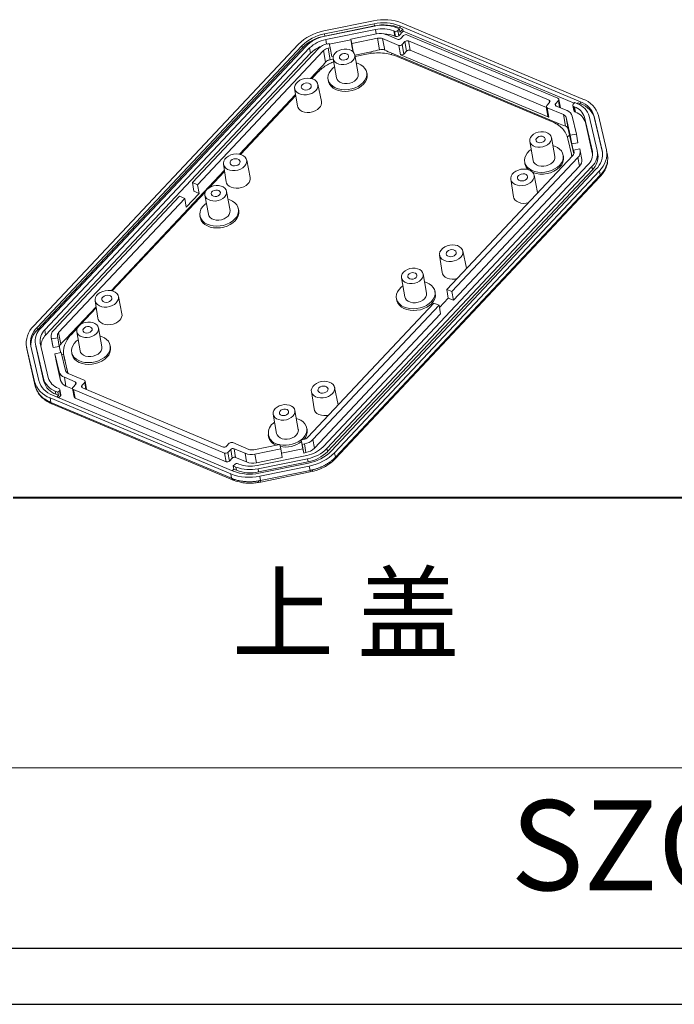
# Model space of a CAD drawing. Units: inches. Extents: x 1153 to 4140, y 573 to 968.
# Drawn here: x 2082 to 2178, y 573 to 718 of the extents above; entities that cross this region are included whole.
import ezdxf

# ---------------------------------------------------------------- set-up
doc = ezdxf.new("R2010")
doc.units = ezdxf.units.IN
doc.layers.add('文字', color=81, linetype='Continuous')
doc.layers.add('粗实线', color=7, linetype='Continuous', lineweight=30)
doc.layers.add('细实线', color=3, linetype='Continuous', lineweight=9)
doc.styles.add('宋体', font='txt', dxfattribs={"width": 0.8, "height": 3.5})
doc.styles.add('长仿宋', font='txt', dxfattribs={"width": 0.7, "height": 4})

msp = doc.modelspace()

# ---------------------------------------------------------------- linework, layer by layer
at = {"color": 7, "linetype": 'Continuous', "lineweight": 15}
for p, q in [((2133.945, 717.617), (2126.65, 716.132)), ((2126.752, 715.694), (2134.047, 717.179)), ((2134.101, 716.873), (2134.047, 717.179)), ((2164.782, 706.116), (2138.199, 717.288)), ((2126.806, 715.388), (2126.752, 715.694)), ((2134.101, 716.873), (2126.806, 715.388)), ((2126.837, 715.36), (2134.132, 716.845)), ((2134.244, 716.357), (2126.949, 714.873)), ((2130.617, 714.924), (2134.423, 715.698)), ((2135.858, 715.587), (2137.47, 714.91)), ((2137.063, 716.102), (2136.956, 716.147)), ((2136.956, 716.147), (2137.092, 715.382)), ((2137.2, 715.337), (2137.063, 716.102)), ((2137.375, 716.593), (2137.772, 716.427)), ((2137.772, 716.427), (2137.562, 716.204)), ((2137.562, 716.204), (2137.699, 715.438)), ((2138.328, 716.107), (2137.699, 715.438)), ((2137.854, 715.967), (2137.772, 716.427)), ((2137.821, 716.886), (2164.404, 705.714)), ((2137.821, 716.886), (2137.876, 716.58)), ((2137.854, 715.967), (2138.273, 716.413)), ((2138.273, 716.413), (2137.876, 716.58)), ((2138.328, 716.107), (2138.273, 716.413)), ((2163.503, 705.526), (2138.328, 716.107)), ((2138.886, 715.559), (2161.091, 706.227)), ((2122.924, 714.179), (2083.948, 672.708)), ((2127.128, 714.213), (2127.443, 714.277)), ((2127.443, 714.277), (2127.589, 713.644)), ((2130.634, 714.829), (2127.464, 714.184)), ((2130.617, 714.924), (2130.763, 714.29)), ((2130.844, 713.648), (2130.617, 714.924)), ((2134.569, 715.065), (2130.763, 714.29)), ((2130.763, 714.29), (2130.983, 713.056)), ((2134.871, 713.375), (2134.569, 715.065)), ((2137.676, 714.014), (2135.313, 715.007)), ((2135.313, 715.007), (2135.615, 713.317)), ((2137.092, 715.382), (2137.2, 715.337)), ((2137.968, 715.011), (2138.388, 715.458)), ((2138.175, 714.116), (2138.594, 714.562)), ((2138.421, 712.738), (2138.175, 714.116)), ((2138.594, 714.562), (2138.84, 713.184)), ((2159.794, 705.963), (2139.093, 714.663)), ((2139.339, 713.286), (2139.093, 714.663)), ((2084.468, 672.489), (2123.444, 713.96)), ((2123.499, 713.654), (2084.523, 672.183)), ((2085.019, 672.399), (2123.995, 713.87)), ((2124.574, 713.627), (2085.597, 672.156)), ((2124.71, 712.862), (2085.734, 671.39)), ((2107.328, 693.825), (2125.87, 713.554)), ((2126.622, 713.238), (2108.079, 693.509)), ((2123.499, 713.654), (2123.444, 713.96)), ((2124.71, 712.862), (2124.574, 713.627)), ((2126.924, 711.548), (2126.622, 713.238)), ((2127.589, 713.644), (2127.274, 713.58)), ((2127.274, 713.58), (2127.576, 711.89)), ((2127.817, 712.368), (2127.589, 713.644)), ((2130.98, 713.059), (2130.844, 713.648)), ((2131.723, 709.803), (2131.222, 712.609)), ((2133.624, 713.079), (2131.225, 712.591)), ((2132.917, 712.725), (2131.261, 712.388)), ((2136.65, 712.844), (2161.177, 702.536)), ((2137.922, 712.636), (2137.676, 714.014)), ((2159.78, 703.45), (2137.922, 712.636)), ((2138.84, 713.184), (2138.421, 712.738)), ((2159.414, 704.849), (2139.339, 713.286)), ((2128.055, 712.417), (2127.817, 712.368)), ((2128.032, 712.04), (2128.533, 709.233)), ((2160.135, 702.831), (2137.425, 712.376)), ((2124.715, 709.149), (2126.186, 710.714)), ((2125.692, 709.987), (2124.871, 709.113)), ((2133.009, 709.769), (2132.963, 710.024)), ((2126.304, 705.747), (2125.787, 708.286)), ((2127.293, 709.012), (2127.338, 708.757)), ((2114.234, 697.998), (2122.502, 706.795)), ((2122.367, 707.676), (2122.76, 705.114)), ((2122.529, 706.622), (2114.39, 697.962)), ((2159.873, 705.619), (2159.454, 705.173)), ((2161.17, 705.883), (2160.751, 705.436)), ((2161.456, 704.829), (2161.235, 706.067)), ((2163.351, 705.365), (2163.561, 705.588)), ((2163.561, 705.588), (2163.958, 705.421)), ((2164.062, 705.575), (2163.929, 705.433)), ((2164.459, 705.408), (2164.062, 705.575)), ((2164.459, 705.408), (2164.404, 705.714)), ((2159.389, 704.988), (2159.635, 703.61)), ((2161.896, 703.835), (2159.534, 704.828)), ((2159.534, 704.828), (2159.78, 703.45)), ((2160.83, 705.092), (2162.441, 704.415)), ((2163.286, 705.18), (2163.423, 704.415)), ((2163.539, 704.975), (2163.431, 705.02)), ((2163.568, 704.255), (2163.431, 705.02)), ((2163.675, 704.21), (2163.539, 704.975)), ((2163.568, 704.255), (2163.675, 704.21)), ((2162.198, 702.145), (2161.896, 703.835)), ((2162.297, 703.411), (2162.599, 701.721)), ((2162.904, 700.782), (2162.297, 703.411)), ((2163.214, 703.598), (2163.821, 700.969)), ((2166.161, 698.393), (2164.998, 703.432)), ((2164.998, 703.432), (2165.134, 702.667)), ((2166.206, 698.024), (2165.134, 702.667)), ((2165.703, 703.576), (2166.866, 698.536)), ((2166.436, 703.566), (2167.599, 698.527)), ((2166.49, 703.26), (2166.436, 703.566)), ((2167.646, 698.254), (2166.49, 703.26)), ((2168.233, 698.656), (2167.07, 703.696)), ((2156.944, 699.889), (2157.445, 697.082)), ((2160.635, 697.652), (2160.134, 700.458)), ((2162.806, 700.814), (2162.463, 700.533)), ((2163.082, 698.003), (2162.56, 700.267)), ((2163.438, 698.075), (2162.806, 700.814)), ((2163.821, 700.969), (2162.904, 700.782)), ((2163.131, 699.506), (2162.904, 700.782)), ((2164.048, 699.693), (2163.131, 699.506)), ((2163.821, 700.969), (2164.048, 699.693)), ((2163.452, 698.118), (2163.131, 699.506)), ((2163.41, 698.589), (2164.327, 698.776)), ((2163.46, 698.372), (2163.41, 698.589)), ((2163.41, 698.589), (2163.472, 698.241)), ((2164.327, 698.776), (2164.377, 698.558)), ((2164.614, 697.237), (2164.386, 698.512)), ((2166.969, 697.973), (2166.887, 698.432)), ((2168.381, 697.847), (2168.261, 698.519)), ((2115.823, 694.595), (2115.306, 697.135)), ((2144.74, 678.101), (2163.282, 697.831)), ((2164.034, 697.515), (2145.492, 677.786)), ((2156.205, 696.861), (2156.25, 696.606)), ((2161.921, 697.618), (2161.875, 697.873)), ((2163.128, 697.666), (2163.082, 698.003)), ((2163.082, 698.003), (2163.106, 697.87)), ((2163.137, 697.718), (2163.113, 697.853)), ((2164.261, 696.239), (2164.034, 697.515)), ((2168.393, 697.773), (2168.376, 697.865)), ((2168.398, 697.592), (2168.398, 697.692)), ((2095.369, 677.925), (2112.022, 695.644)), ((2112.048, 695.47), (2109.786, 693.064)), ((2111.886, 696.525), (2112.28, 693.963)), ((2126.536, 654.95), (2165.513, 696.421)), ((2166.091, 696.178), (2127.115, 654.707)), ((2127.197, 654.248), (2166.173, 695.719)), ((2166.696, 695.782), (2127.72, 654.311)), ((2128.241, 654.092), (2167.217, 695.563)), ((2164.261, 696.239), (2145.719, 676.51)), ((2166.173, 695.719), (2166.091, 696.178)), ((2167.217, 695.563), (2167.333, 694.91)), ((2108.079, 693.509), (2107.328, 693.825)), ((2107.328, 693.825), (2107.556, 692.549)), ((2128.303, 653.189), (2167.28, 694.66)), ((2128.357, 653.439), (2167.333, 694.91)), ((2154.17, 694.31), (2154.563, 691.748)), ((2158.107, 692.381), (2157.59, 694.92)), ((2167.28, 694.66), (2167.465, 694.866)), ((2109.245, 692.488), (2095.525, 677.889)), ((2108.307, 692.233), (2107.556, 692.549)), ((2108.079, 693.509), (2108.307, 692.233)), ((2112.858, 689.73), (2112.357, 692.537)), ((2158.107, 692.381), (2158.115, 692.333)), ((2086.894, 672.083), (2105.442, 691.818)), ((2106.193, 691.501), (2087.646, 671.767)), ((2105.442, 691.818), (2106.193, 691.501)), ((2106.421, 690.226), (2106.193, 691.501)), ((2108.307, 692.233), (2106.421, 690.226)), ((2109.167, 691.967), (2109.668, 689.161)), ((2114.144, 689.696), (2114.098, 689.952)), ((2108.428, 688.939), (2108.473, 688.684)), ((2147.626, 681.229), (2147.109, 683.769)), ((2143.689, 683.158), (2144.083, 680.597)), ((2147.626, 681.229), (2147.635, 681.181)), ((2138.079, 679.816), (2138.58, 677.01)), ((2141.77, 677.579), (2141.269, 680.386)), ((2145.492, 677.786), (2144.74, 678.101)), ((2144.967, 676.825), (2144.74, 678.101)), ((2093.021, 676.452), (2093.415, 673.89)), ((2096.958, 674.523), (2096.441, 677.062)), ((2137.34, 676.788), (2137.385, 676.533)), ((2143.055, 677.545), (2143.01, 677.8)), ((2143.666, 675.44), (2144.967, 676.825)), ((2145.719, 676.51), (2144.967, 676.825)), ((2145.492, 677.786), (2145.719, 676.51)), ((2088.7, 670.829), (2093.157, 675.571)), ((2093.183, 675.398), (2090.921, 672.991)), ((2124.306, 656.359), (2142.853, 676.094)), ((2143.605, 675.778), (2125.057, 656.043)), ((2142.853, 676.094), (2143.605, 675.778)), ((2143.833, 674.503), (2143.605, 675.778)), ((2143.833, 674.503), (2125.285, 654.768)), ((2084.523, 672.183), (2084.468, 672.489)), ((2085.597, 672.156), (2085.734, 671.39)), ((2090.38, 672.415), (2089.524, 671.504)), ((2093.993, 669.658), (2093.492, 672.464)), ((2086.541, 671.085), (2086.769, 669.809)), ((2086.601, 670.821), (2086.551, 671.039)), ((2086.779, 669.763), (2086.551, 671.039)), ((2086.601, 670.821), (2087.518, 671.008)), ((2086.829, 669.546), (2086.601, 670.821)), ((2087.468, 671.226), (2087.518, 671.008)), ((2087.518, 671.008), (2087.746, 669.732)), ((2087.646, 671.767), (2087.947, 670.077)), ((2090.302, 671.895), (2090.803, 669.088)), ((2082.903, 669.751), (2083.023, 669.079)), ((2082.931, 669.615), (2084.094, 664.575)), ((2083.048, 668.962), (2082.931, 669.615)), ((2084.729, 664.704), (2083.566, 669.744)), ((2084.223, 670.145), (2084.305, 669.685)), ((2085.407, 665.001), (2084.244, 670.041)), ((2084.326, 669.581), (2084.244, 670.041)), ((2084.305, 669.685), (2084.326, 669.581)), ((2084.326, 669.581), (2085.489, 664.542)), ((2084.949, 670.184), (2086.112, 665.145)), ((2086.779, 669.763), (2086.769, 669.809)), ((2086.779, 669.763), (2086.829, 669.546)), ((2087.746, 669.732), (2086.829, 669.546)), ((2087.746, 669.732), (2087.96, 668.802)), ((2095.279, 669.624), (2095.233, 669.879)), ((2083.022, 669.098), (2083.048, 668.962)), ((2084.211, 663.922), (2083.048, 668.962)), ((2083.048, 668.962), (2083.051, 668.944)), ((2083.051, 668.944), (2084.214, 663.904)), ((2087.107, 668.629), (2088.024, 668.815)), ((2087.714, 665.999), (2087.107, 668.629)), ((2087.107, 668.629), (2087.335, 667.353)), ((2088.024, 668.815), (2088.631, 666.186)), ((2088.416, 668.377), (2088.44, 668.242)), ((2088.446, 668.226), (2088.969, 665.963)), ((2088.446, 668.226), (2088.47, 668.093)), ((2088.47, 668.093), (2088.992, 665.83)), ((2089.563, 668.867), (2089.608, 668.612)), ((2087.941, 664.724), (2087.335, 667.353)), ((2085.489, 664.542), (2085.407, 665.001)), ((2087.941, 664.724), (2087.714, 665.999)), ((2090.097, 664.505), (2088.486, 665.183)), ((2088.714, 663.907), (2088.486, 665.183)), ((2088.969, 665.963), (2089.024, 665.767)), ((2088.969, 665.963), (2088.992, 665.83)), ((2089.005, 665.78), (2088.992, 665.83)), ((2089.031, 665.762), (2091.394, 664.769)), ((2084.094, 664.575), (2084.211, 663.922)), ((2084.281, 663.677), (2084.302, 663.605)), ((2084.302, 663.605), (2084.471, 663.257)), ((2087.571, 663.602), (2087.679, 663.557)), ((2087.96, 662.631), (2087.824, 663.397)), ((2089.699, 663.493), (2088.714, 663.907)), ((2089.692, 663.53), (2089.92, 662.254)), ((2089.758, 663.715), (2090.177, 664.161)), ((2112.041, 654.038), (2089.837, 663.37)), ((2089.837, 663.37), (2090.065, 662.095)), ((2091.054, 663.979), (2091.474, 664.425)), ((2091.134, 663.634), (2111.835, 654.934)), ((2091.76, 663.371), (2091.539, 664.61)), ((2128.761, 661.157), (2128.244, 663.696)), ((2086.383, 662.155), (2112.966, 650.983)), ((2086.383, 662.155), (2086.499, 661.502)), ((2113.343, 651.384), (2086.76, 662.557)), ((2087.234, 662.697), (2087.152, 663.156)), ((2087.549, 662.989), (2087.152, 663.156)), ((2087.631, 662.53), (2087.234, 662.697)), ((2087.402, 662.287), (2087.631, 662.53)), ((2087.758, 663.212), (2087.549, 662.989)), ((2087.549, 662.989), (2087.631, 662.53)), ((2087.895, 662.447), (2087.648, 662.184)), ((2087.895, 662.447), (2087.758, 663.212)), ((2112.269, 652.763), (2090.065, 662.095)), ((2124.824, 663.086), (2125.218, 660.524)), ((2086.383, 661.399), (2086.64, 661.285)), ((2086.499, 661.502), (2113.082, 650.33)), ((2086.639, 661.285), (2113.222, 650.112)), ((2128.761, 661.157), (2128.769, 661.109)), ((2119.214, 659.744), (2119.715, 656.937)), ((2122.904, 657.507), (2122.404, 660.313)), ((2124.19, 657.473), (2124.145, 657.728)), ((2118.474, 656.716), (2118.52, 656.461)), ((2112.753, 655.482), (2112.333, 655.036)), ((2113.251, 655.583), (2115.614, 654.59)), ((2115.069, 654.01), (2113.458, 654.687)), ((2113.458, 654.687), (2113.686, 653.412)), ((2116.359, 654.533), (2120.165, 655.307)), ((2120.311, 654.674), (2116.505, 653.899)), ((2120.165, 655.307), (2120.311, 654.674)), ((2120.311, 654.674), (2120.539, 653.398)), ((2120.424, 654.038), (2123.566, 654.678)), ((2123.339, 655.953), (2123.654, 656.017)), ((2123.485, 655.32), (2123.339, 655.953)), ((2123.566, 654.678), (2123.339, 655.953)), ((2123.8, 655.384), (2123.485, 655.32)), ((2123.712, 654.044), (2123.485, 655.32)), ((2123.712, 654.044), (2123.566, 654.678)), ((2123.8, 655.384), (2124.028, 654.108)), ((2125.057, 656.043), (2125.285, 654.768)), ((2127.197, 654.248), (2127.115, 654.707)), ((2112.269, 652.763), (2112.041, 654.038)), ((2112.959, 654.586), (2112.54, 654.14)), ((2112.768, 652.864), (2112.54, 654.14)), ((2112.768, 652.864), (2113.187, 653.31)), ((2113.187, 653.31), (2112.959, 654.586)), ((2115.297, 652.735), (2113.686, 653.412)), ((2115.297, 652.735), (2115.069, 654.01)), ((2116.732, 652.623), (2116.505, 653.899)), ((2120.539, 653.398), (2116.732, 652.623)), ((2116.866, 652.219), (2124.161, 653.704)), ((2124.273, 653.217), (2116.978, 651.732)), ((2123.712, 654.044), (2124.028, 654.108)), ((2124.355, 652.758), (2124.273, 653.217)), ((2128.357, 653.439), (2128.241, 654.092)), ((2113.338, 652.15), (2113.548, 652.373)), ((2113.735, 651.983), (2113.338, 652.15)), ((2113.42, 651.691), (2113.338, 652.15)), ((2113.817, 651.524), (2113.735, 651.983)), ((2114.046, 652.475), (2114.154, 652.43)), ((2117.06, 651.273), (2124.355, 652.758)), ((2124.413, 652.577), (2117.118, 651.092)), ((2117.219, 650.653), (2124.514, 652.138)), ((2124.514, 652.138), (2124.631, 651.486)), ((2128.106, 652.988), (2128.303, 653.189)), ((2112.966, 650.983), (2113.082, 650.33)), ((2113.42, 651.691), (2113.192, 651.448)), ((2113.817, 651.524), (2113.42, 651.691)), ((2117.06, 651.273), (2116.978, 651.732)), ((2117.336, 650.001), (2117.219, 650.653)), ((2124.631, 651.486), (2117.336, 650.001)), ((2117.367, 649.782), (2124.662, 651.267)), ((2124.662, 651.267), (2124.965, 651.333)), ((2113.223, 650.112), (2113.488, 650.007)), ((2117.061, 649.724), (2117.366, 649.782))]:
    msp.add_line(p, q, dxfattribs=at)
at = {"color": 8, "linetype": 'Continuous', "lineweight": 15}
for p, q in [((2134.364, 715.686), (2134.244, 716.357)), ((2126.949, 714.873), (2127.069, 714.201)), ((2133.572, 712.828), (2133.624, 713.079)), ((2136.65, 712.844), (2136.609, 712.644)), ((2126.186, 710.714), (2126.306, 710.549)), ((2159.794, 705.963), (2159.858, 705.602)), ((2160.751, 705.436), (2160.811, 705.101)), ((2161.17, 705.883), (2161.35, 704.873)), ((2161.177, 702.536), (2160.982, 702.376)), ((2163.469, 698.324), (2163.46, 698.372)), ((2166.192, 698.218), (2166.161, 698.393)), ((2167.642, 698.283), (2167.599, 698.527)), ((2088.7, 670.829), (2088.949, 670.757)), ((2088.404, 668.504), (2088.074, 668.6)), ((2084.211, 663.922), (2084.214, 663.904)), ((2090.162, 664.145), (2090.097, 664.505)), ((2091.114, 663.643), (2091.054, 663.979)), ((2091.474, 664.425), (2091.654, 663.416))]:
    msp.add_line(p, q, dxfattribs=at)
for p, q in [((1808.94, 581.234), (2279.603, 581.234)), ((1796.218, 572.957), (2287.881, 572.957))]:
    msp.add_line(p, q)
at = {"color": 7, "linetype": 'Continuous', "lineweight": 15, "flags": 128}
for points in [[(2128.326, 712.871), (2128.59, 713.096), (2128.913, 713.275), (2129.279, 713.399), (2129.664, 713.461), (2130.048, 713.457), (2130.407, 713.387), (2130.72, 713.255), (2130.97, 713.069), (2131.142, 712.84), (2131.226, 712.581), (2131.217, 712.307), (2131.116, 712.034), (2130.928, 711.778), (2130.665, 711.553), (2130.341, 711.374), (2129.975, 711.25), (2129.59, 711.188), (2129.206, 711.192), (2128.848, 711.262), (2128.534, 711.394), (2128.284, 711.58), (2128.112, 711.809), (2128.028, 712.068), (2128.037, 712.342), (2128.138, 712.615), (2128.326, 712.871)], [(2130.176, 712.094), (2129.995, 711.956), (2129.765, 711.868), (2129.515, 711.842), (2129.281, 711.881), (2129.094, 711.98), (2128.978, 712.125), (2128.95, 712.298), (2129.014, 712.474), (2129.16, 712.629), (2129.37, 712.744), (2129.614, 712.802), (2129.86, 712.795), (2130.074, 712.725), (2130.228, 712.601), (2130.301, 712.439), (2130.283, 712.262), (2130.176, 712.094)], [(2131.432, 711.43), (2131.699, 711.344), (2132.1, 711.156), (2132.438, 710.915), (2132.701, 710.629), (2132.881, 710.307), (2132.973, 709.96), (2132.974, 709.599), (2132.883, 709.235), (2132.703, 708.88), (2132.441, 708.546)], [(2132.441, 708.546), (2132.104, 708.243), (2131.704, 707.981), (2131.253, 707.768), (2130.767, 707.612), (2130.259, 707.517), (2129.747, 707.486), (2129.248, 707.521), (2128.777, 707.619), (2128.349, 707.779), (2127.978, 707.995), (2127.677, 708.259), (2127.454, 708.565), (2127.318, 708.9), (2127.271, 709.256), (2127.317, 709.62), (2127.452, 709.98), (2127.674, 710.326), (2127.975, 710.646), (2128.243, 710.86)], [(2131.723, 709.803), (2131.727, 709.774), (2131.718, 709.5), (2131.617, 709.227), (2131.429, 708.971), (2131.165, 708.747), (2130.842, 708.567), (2130.476, 708.443), (2130.091, 708.381), (2129.707, 708.386), (2129.348, 708.456), (2129.035, 708.588), (2128.785, 708.774), (2128.613, 709.003), (2128.533, 709.233)], [(2125.475, 707.375), (2125.205, 707.143), (2124.873, 706.954), (2124.499, 706.82), (2124.102, 706.748), (2123.704, 706.741), (2123.326, 706.8), (2122.989, 706.921), (2122.711, 707.098), (2122.507, 707.322), (2122.387, 707.581), (2122.359, 707.86), (2122.423, 708.144), (2122.577, 708.419), (2122.812, 708.669), (2123.115, 708.88), (2123.471, 709.043), (2123.859, 709.146), (2124.259, 709.186), (2124.649, 709.16), (2125.009, 709.07), (2125.319, 708.919), (2125.562, 708.717), (2125.725, 708.474), (2125.799, 708.204), (2125.781, 707.92), (2125.671, 707.639), (2125.475, 707.375)], [(2123.481, 708.213), (2123.665, 708.356), (2123.9, 708.452), (2124.157, 708.488), (2124.404, 708.461), (2124.613, 708.373), (2124.757, 708.236), (2124.819, 708.066), (2124.793, 707.883), (2124.68, 707.709), (2124.495, 707.566), (2124.26, 707.471), (2124.004, 707.435), (2123.756, 707.462), (2123.548, 707.549), (2123.404, 707.687), (2123.341, 707.857), (2123.368, 708.04), (2123.481, 708.213)], [(2132.486, 708.291), (2132.15, 707.988), (2131.75, 707.726), (2131.299, 707.513), (2130.812, 707.357), (2130.305, 707.262), (2129.793, 707.231), (2129.293, 707.266), (2128.822, 707.364), (2128.395, 707.524), (2128.024, 707.74), (2127.723, 708.004), (2127.5, 708.309), (2127.363, 708.645), (2127.338, 708.757)], [(2125.981, 704.802), (2125.712, 704.569), (2125.383, 704.379), (2125.012, 704.24), (2124.618, 704.159), (2124.219, 704.142), (2123.836, 704.188), (2123.488, 704.295), (2123.192, 704.458), (2122.964, 704.669), (2122.815, 704.917), (2122.76, 705.114)], [(2157.238, 700.72), (2157.501, 700.945), (2157.825, 701.124), (2158.191, 701.248), (2158.576, 701.31), (2158.959, 701.306), (2159.318, 701.236), (2159.632, 701.104), (2159.882, 700.918), (2160.054, 700.689), (2160.138, 700.43), (2160.129, 700.156), (2160.028, 699.883), (2159.84, 699.627), (2159.576, 699.402), (2159.253, 699.223), (2158.887, 699.099), (2158.502, 699.037), (2158.118, 699.041), (2157.759, 699.111), (2157.446, 699.243), (2157.196, 699.429), (2157.024, 699.658), (2156.94, 699.917), (2156.949, 700.191), (2157.05, 700.464), (2157.238, 700.72)], [(2159.088, 699.943), (2158.907, 699.805), (2158.677, 699.717), (2158.427, 699.691), (2158.193, 699.73), (2158.005, 699.829), (2157.89, 699.974), (2157.862, 700.147), (2157.926, 700.323), (2158.072, 700.478), (2158.281, 700.593), (2158.526, 700.651), (2158.772, 700.644), (2158.986, 700.574), (2159.14, 700.45), (2159.213, 700.288), (2159.195, 700.111), (2159.088, 699.943)], [(2161.353, 696.395), (2161.016, 696.092), (2160.616, 695.83), (2160.165, 695.617), (2159.678, 695.461), (2159.171, 695.366), (2158.659, 695.335), (2158.16, 695.37), (2157.689, 695.468), (2157.261, 695.628), (2156.89, 695.844), (2156.589, 696.108), (2156.366, 696.413), (2156.229, 696.749), (2156.183, 697.105), (2156.228, 697.469), (2156.364, 697.829), (2156.586, 698.175), (2156.886, 698.495), (2157.155, 698.709)], [(2160.344, 699.279), (2160.611, 699.193), (2161.012, 699.005), (2161.349, 698.764), (2161.612, 698.478), (2161.793, 698.156), (2161.885, 697.809), (2161.885, 697.448), (2161.794, 697.084), (2161.615, 696.729), (2161.353, 696.395)], [(2114.995, 696.223), (2114.724, 695.991), (2114.393, 695.803), (2114.018, 695.669), (2113.622, 695.596), (2113.224, 695.589), (2112.846, 695.648), (2112.509, 695.77), (2112.231, 695.947), (2112.026, 696.171), (2111.907, 696.429), (2111.878, 696.708), (2111.943, 696.993), (2112.097, 697.267), (2112.331, 697.517), (2112.635, 697.729), (2112.99, 697.891), (2113.378, 697.995), (2113.778, 698.035), (2114.169, 698.009), (2114.528, 697.918), (2114.838, 697.768), (2115.081, 697.566), (2115.244, 697.323), (2115.319, 697.052), (2115.3, 696.769), (2115.191, 696.487), (2114.995, 696.223)], [(2113, 697.062), (2113.185, 697.205), (2113.42, 697.3), (2113.676, 697.337), (2113.924, 697.309), (2114.132, 697.222), (2114.276, 697.084), (2114.339, 696.914), (2114.312, 696.731), (2114.2, 696.558), (2114.015, 696.415), (2113.78, 696.319), (2113.523, 696.283), (2113.276, 696.31), (2113.067, 696.398), (2112.923, 696.535), (2112.861, 696.706), (2112.887, 696.888), (2113, 697.062)], [(2160.635, 697.652), (2160.639, 697.623), (2160.63, 697.349), (2160.529, 697.076), (2160.341, 696.82), (2160.077, 696.596), (2159.753, 696.416), (2159.388, 696.292), (2159.003, 696.23), (2158.619, 696.235), (2158.26, 696.305), (2157.947, 696.437), (2157.696, 696.623), (2157.524, 696.852), (2157.445, 697.082)], [(2168.393, 697.773), (2168.398, 697.694), (2168.398, 697.692)], [(2157.278, 694.009), (2157.008, 693.776), (2156.676, 693.588), (2156.302, 693.454), (2155.905, 693.382), (2155.507, 693.375), (2155.129, 693.433), (2154.792, 693.555), (2154.514, 693.732), (2154.31, 693.956), (2154.19, 694.215), (2154.162, 694.494), (2154.226, 694.778), (2154.38, 695.053), (2154.615, 695.302), (2154.918, 695.514), (2155.273, 695.676), (2155.662, 695.78), (2156.062, 695.82), (2156.452, 695.794), (2156.812, 695.704), (2157.122, 695.553), (2157.365, 695.351), (2157.528, 695.108), (2157.602, 694.838), (2157.584, 694.554), (2157.474, 694.273), (2157.278, 694.009)], [(2115.501, 693.651), (2115.231, 693.418), (2114.903, 693.227), (2114.532, 693.088), (2114.137, 693.008), (2113.738, 692.99), (2113.355, 693.036), (2113.007, 693.143), (2112.712, 693.306), (2112.484, 693.517), (2112.334, 693.765), (2112.28, 693.963)], [(2155.284, 694.847), (2155.468, 694.99), (2155.703, 695.086), (2155.96, 695.122), (2156.207, 695.095), (2156.416, 695.007), (2156.56, 694.87), (2156.622, 694.699), (2156.596, 694.516), (2156.483, 694.343), (2156.298, 694.2), (2156.063, 694.105), (2155.807, 694.068), (2155.559, 694.096), (2155.351, 694.183), (2155.207, 694.32), (2155.144, 694.491), (2155.171, 694.674), (2155.284, 694.847)], [(2109.461, 692.799), (2109.725, 693.023), (2110.048, 693.203), (2110.414, 693.327), (2110.799, 693.389), (2111.183, 693.384), (2111.542, 693.314), (2111.855, 693.182), (2112.105, 692.996), (2112.277, 692.767), (2112.361, 692.508), (2112.352, 692.234), (2112.251, 691.961), (2112.063, 691.705), (2111.8, 691.481), (2111.476, 691.301), (2111.11, 691.177), (2110.725, 691.115), (2110.341, 691.12), (2109.982, 691.19), (2109.669, 691.322), (2109.419, 691.507), (2109.247, 691.737), (2109.163, 691.996), (2109.172, 692.27), (2109.273, 692.543), (2109.461, 692.799)], [(2111.311, 692.021), (2111.13, 691.884), (2110.9, 691.796), (2110.65, 691.77), (2110.416, 691.809), (2110.229, 691.908), (2110.113, 692.053), (2110.085, 692.225), (2110.149, 692.401), (2110.295, 692.557), (2110.505, 692.671), (2110.749, 692.729), (2110.995, 692.723), (2111.209, 692.653), (2111.363, 692.528), (2111.436, 692.367), (2111.418, 692.19), (2111.311, 692.021)], [(2112.567, 691.357), (2112.834, 691.272), (2113.235, 691.083), (2113.573, 690.842), (2113.836, 690.556), (2114.016, 690.234), (2114.108, 689.887), (2114.109, 689.526), (2114.018, 689.162), (2113.838, 688.808), (2113.576, 688.473)], [(2156.72, 690.848), (2156.421, 690.793), (2156.022, 690.775), (2155.639, 690.821), (2155.291, 690.929), (2154.995, 691.092), (2154.767, 691.303), (2154.618, 691.551), (2154.563, 691.748)], [(2113.576, 688.473), (2113.239, 688.17), (2112.839, 687.908), (2112.388, 687.696), (2111.901, 687.54), (2111.394, 687.444), (2110.882, 687.414), (2110.383, 687.448), (2109.912, 687.547), (2109.484, 687.707), (2109.113, 687.922), (2108.812, 688.187), (2108.589, 688.492), (2108.453, 688.828), (2108.406, 689.183), (2108.451, 689.547), (2108.587, 689.908), (2108.809, 690.254), (2109.11, 690.574), (2109.378, 690.788)], [(2112.858, 689.73), (2112.862, 689.702), (2112.853, 689.428), (2112.752, 689.155), (2112.564, 688.899), (2112.3, 688.674), (2111.977, 688.495), (2111.611, 688.371), (2111.226, 688.309), (2110.842, 688.313), (2110.483, 688.383), (2110.17, 688.515), (2109.92, 688.701), (2109.748, 688.93), (2109.668, 689.161)], [(2113.621, 688.218), (2113.285, 687.915), (2112.885, 687.653), (2112.434, 687.441), (2111.947, 687.284), (2111.44, 687.189), (2110.928, 687.159), (2110.428, 687.193), (2109.957, 687.292), (2109.53, 687.452), (2109.159, 687.667), (2108.857, 687.932), (2108.635, 688.237), (2108.498, 688.572), (2108.473, 688.684)], [(2146.798, 682.857), (2146.527, 682.625), (2146.195, 682.437), (2145.821, 682.303), (2145.424, 682.23), (2145.027, 682.223), (2144.649, 682.282), (2144.312, 682.403), (2144.034, 682.581), (2143.829, 682.805), (2143.71, 683.063), (2143.681, 683.342), (2143.746, 683.627), (2143.9, 683.901), (2144.134, 684.151), (2144.438, 684.363), (2144.793, 684.525), (2145.181, 684.629), (2145.581, 684.669), (2145.972, 684.643), (2146.331, 684.552), (2146.641, 684.402), (2146.884, 684.2), (2147.047, 683.957), (2147.122, 683.686), (2147.103, 683.403), (2146.993, 683.121), (2146.798, 682.857)], [(2144.803, 683.696), (2144.988, 683.839), (2145.223, 683.934), (2145.479, 683.97), (2145.727, 683.943), (2145.935, 683.856), (2146.079, 683.718), (2146.142, 683.548), (2146.115, 683.365), (2146.002, 683.192), (2145.818, 683.049), (2145.583, 682.953), (2145.326, 682.917), (2145.079, 682.944), (2144.87, 683.032), (2144.726, 683.169), (2144.664, 683.339), (2144.69, 683.522), (2144.803, 683.696)], [(2138.373, 680.648), (2138.636, 680.872), (2138.96, 681.051), (2139.325, 681.176), (2139.711, 681.238), (2140.094, 681.233), (2140.453, 681.163), (2140.767, 681.031), (2141.017, 680.845), (2141.189, 680.616), (2141.273, 680.357), (2141.264, 680.083), (2141.163, 679.81), (2140.975, 679.554), (2140.711, 679.33), (2140.387, 679.15), (2140.022, 679.026), (2139.637, 678.964), (2139.253, 678.969), (2138.894, 679.039), (2138.581, 679.171), (2138.33, 679.356), (2138.158, 679.586), (2138.074, 679.845), (2138.083, 680.119), (2138.185, 680.392), (2138.373, 680.648)], [(2140.223, 679.87), (2140.042, 679.733), (2139.811, 679.645), (2139.562, 679.619), (2139.328, 679.658), (2139.14, 679.757), (2139.025, 679.902), (2138.997, 680.074), (2139.061, 680.25), (2139.207, 680.406), (2139.416, 680.52), (2139.661, 680.578), (2139.907, 680.572), (2140.121, 680.502), (2140.275, 680.377), (2140.348, 680.216), (2140.33, 680.039), (2140.223, 679.87)], [(2146.239, 679.697), (2145.94, 679.642), (2145.541, 679.624), (2145.158, 679.67), (2144.81, 679.777), (2144.515, 679.94), (2144.287, 680.151), (2144.137, 680.399), (2144.083, 680.597)], [(2096.13, 676.151), (2095.859, 675.919), (2095.527, 675.73), (2095.153, 675.596), (2094.756, 675.524), (2094.359, 675.517), (2093.981, 675.576), (2093.644, 675.697), (2093.366, 675.874), (2093.161, 676.098), (2093.042, 676.357), (2093.013, 676.636), (2093.078, 676.92), (2093.232, 677.195), (2093.466, 677.445), (2093.77, 677.656), (2094.125, 677.819), (2094.513, 677.922), (2094.913, 677.962), (2095.304, 677.936), (2095.663, 677.846), (2095.973, 677.695), (2096.216, 677.493), (2096.379, 677.25), (2096.454, 676.98), (2096.435, 676.696), (2096.325, 676.415), (2096.13, 676.151)], [(2142.488, 676.322), (2142.151, 676.019), (2141.751, 675.757), (2141.3, 675.545), (2140.813, 675.388), (2140.306, 675.293), (2139.794, 675.263), (2139.295, 675.297), (2138.823, 675.396), (2138.396, 675.556), (2138.025, 675.771), (2137.724, 676.036), (2137.501, 676.341), (2137.364, 676.677), (2137.318, 677.032), (2137.363, 677.396), (2137.499, 677.757), (2137.721, 678.103), (2138.021, 678.423), (2138.29, 678.637)], [(2141.479, 679.206), (2141.746, 679.12), (2142.147, 678.932), (2142.484, 678.691), (2142.747, 678.405), (2142.928, 678.083), (2143.02, 677.736), (2143.02, 677.375), (2142.929, 677.011), (2142.75, 676.657), (2142.488, 676.322)], [(2094.135, 676.989), (2094.022, 676.816), (2093.996, 676.633), (2094.058, 676.463), (2094.202, 676.325), (2094.411, 676.238), (2094.658, 676.21), (2094.915, 676.247), (2095.15, 676.342), (2095.334, 676.485), (2095.447, 676.659), (2095.474, 676.842), (2095.411, 677.012), (2095.267, 677.149), (2095.059, 677.237), (2094.811, 677.264), (2094.555, 677.228), (2094.32, 677.132), (2094.135, 676.989)], [(2142.533, 676.067), (2142.197, 675.764), (2141.797, 675.502), (2141.346, 675.29), (2140.859, 675.133), (2140.351, 675.038), (2139.84, 675.007), (2139.34, 675.042), (2138.869, 675.141), (2138.441, 675.3), (2138.071, 675.516), (2137.769, 675.781), (2137.547, 676.086), (2137.41, 676.421), (2137.385, 676.533)], [(2141.77, 677.579), (2141.774, 677.551), (2141.765, 677.277), (2141.664, 677.004), (2141.476, 676.748), (2141.212, 676.523), (2140.888, 676.344), (2140.523, 676.22), (2140.138, 676.158), (2139.754, 676.162), (2139.395, 676.232), (2139.082, 676.364), (2138.831, 676.55), (2138.659, 676.779), (2138.58, 677.01)], [(2096.636, 673.578), (2096.366, 673.345), (2096.038, 673.155), (2095.667, 673.016), (2095.272, 672.935), (2094.873, 672.918), (2094.49, 672.964), (2094.142, 673.071), (2093.847, 673.234), (2093.619, 673.445), (2093.469, 673.693), (2093.415, 673.89)], [(2090.596, 672.726), (2090.859, 672.95), (2091.183, 673.13), (2091.549, 673.254), (2091.934, 673.316), (2092.318, 673.312), (2092.677, 673.242), (2092.99, 673.11), (2093.24, 672.924), (2093.412, 672.695), (2093.496, 672.436), (2093.487, 672.162), (2093.386, 671.889), (2093.198, 671.633), (2092.934, 671.408), (2092.611, 671.229), (2092.245, 671.105), (2091.86, 671.043), (2091.476, 671.047), (2091.117, 671.117), (2090.804, 671.249), (2090.554, 671.435), (2090.382, 671.664), (2090.298, 671.923), (2090.307, 672.197), (2090.408, 672.47), (2090.596, 672.726)], [(2092.446, 671.949), (2092.265, 671.811), (2092.035, 671.723), (2091.785, 671.697), (2091.551, 671.736), (2091.364, 671.835), (2091.248, 671.98), (2091.22, 672.153), (2091.284, 672.328), (2091.43, 672.484), (2091.64, 672.599), (2091.884, 672.657), (2092.13, 672.65), (2092.344, 672.58), (2092.498, 672.456), (2092.571, 672.294), (2092.553, 672.117), (2092.446, 671.949)], [(2094.711, 668.401), (2094.374, 668.098), (2093.974, 667.836), (2093.523, 667.623), (2093.036, 667.467), (2092.529, 667.372), (2092.017, 667.341), (2091.518, 667.376), (2091.047, 667.474), (2090.619, 667.634), (2090.248, 667.85), (2089.947, 668.114), (2089.724, 668.419), (2089.587, 668.755), (2089.541, 669.111), (2089.586, 669.475), (2089.722, 669.835), (2089.944, 670.181), (2090.245, 670.501), (2090.513, 670.715)], [(2093.702, 671.285), (2093.969, 671.199), (2094.37, 671.01), (2094.707, 670.769), (2094.971, 670.483), (2095.151, 670.162), (2095.243, 669.815), (2095.244, 669.454), (2095.153, 669.09), (2094.973, 668.735), (2094.711, 668.401)], [(2093.993, 669.658), (2093.997, 669.629), (2093.988, 669.355), (2093.887, 669.082), (2093.699, 668.826), (2093.435, 668.602), (2093.112, 668.422), (2092.746, 668.298), (2092.361, 668.236), (2091.977, 668.241), (2091.618, 668.311), (2091.305, 668.442), (2091.055, 668.628), (2090.883, 668.858), (2090.803, 669.088)], [(2094.756, 668.146), (2094.42, 667.843), (2094.02, 667.581), (2093.569, 667.368), (2093.082, 667.212), (2092.574, 667.117), (2092.063, 667.086), (2091.563, 667.12), (2091.092, 667.219), (2090.664, 667.379), (2090.294, 667.595), (2089.992, 667.859), (2089.77, 668.164), (2089.633, 668.5), (2089.608, 668.612)], [(2084.214, 663.904), (2084.233, 663.845), (2084.235, 663.841)], [(2084.302, 663.605), (2084.295, 663.62), (2084.273, 663.696)], [(2127.933, 662.785), (2127.662, 662.552), (2127.33, 662.364), (2126.956, 662.23), (2126.559, 662.158), (2126.161, 662.151), (2125.784, 662.209), (2125.447, 662.331), (2125.169, 662.508), (2124.964, 662.732), (2124.845, 662.991), (2124.816, 663.27), (2124.881, 663.554), (2125.035, 663.829), (2125.269, 664.078), (2125.573, 664.29), (2125.928, 664.452), (2126.316, 664.556), (2126.716, 664.596), (2127.107, 664.57), (2127.466, 664.48), (2127.776, 664.329), (2128.019, 664.127), (2128.182, 663.884), (2128.257, 663.614), (2128.238, 663.33), (2128.128, 663.049), (2127.933, 662.785)], [(2125.938, 663.623), (2125.825, 663.45), (2125.799, 663.267), (2125.861, 663.096), (2126.005, 662.959), (2126.214, 662.872), (2126.461, 662.844), (2126.718, 662.881), (2126.953, 662.976), (2127.137, 663.119), (2127.25, 663.292), (2127.277, 663.475), (2127.214, 663.646), (2127.07, 663.783), (2126.862, 663.871), (2126.614, 663.898), (2126.358, 663.862), (2126.123, 663.766), (2125.938, 663.623)], [(2119.508, 660.575), (2119.771, 660.799), (2120.095, 660.979), (2120.46, 661.103), (2120.846, 661.165), (2121.229, 661.161), (2121.588, 661.091), (2121.902, 660.959), (2122.152, 660.773), (2122.324, 660.544), (2122.408, 660.285), (2122.399, 660.011), (2122.298, 659.738), (2122.11, 659.482), (2121.846, 659.257), (2121.522, 659.078), (2121.157, 658.954), (2120.772, 658.892), (2120.388, 658.896), (2120.029, 658.966), (2119.716, 659.098), (2119.465, 659.284), (2119.293, 659.513), (2119.209, 659.772), (2119.218, 660.046), (2119.32, 660.319), (2119.508, 660.575)], [(2121.358, 659.797), (2121.177, 659.66), (2120.946, 659.572), (2120.697, 659.546), (2120.463, 659.585), (2120.275, 659.684), (2120.16, 659.829), (2120.132, 660.002), (2120.196, 660.177), (2120.342, 660.333), (2120.551, 660.448), (2120.796, 660.506), (2121.041, 660.499), (2121.256, 660.429), (2121.41, 660.305), (2121.483, 660.143), (2121.465, 659.966), (2121.358, 659.797)], [(2127.374, 659.624), (2127.075, 659.569), (2126.676, 659.551), (2126.293, 659.597), (2125.945, 659.705), (2125.65, 659.868), (2125.422, 660.079), (2125.272, 660.327), (2125.218, 660.524)], [(2122.614, 659.134), (2122.881, 659.048), (2123.282, 658.859), (2123.619, 658.618), (2123.882, 658.332), (2124.063, 658.011), (2124.155, 657.664), (2124.155, 657.303), (2124.064, 656.939), (2123.885, 656.584), (2123.623, 656.25)], [(2122.904, 657.507), (2122.909, 657.478), (2122.9, 657.204), (2122.799, 656.931), (2122.611, 656.675), (2122.347, 656.451), (2122.023, 656.271), (2121.658, 656.147), (2121.272, 656.085), (2120.889, 656.09), (2120.53, 656.16), (2120.216, 656.291), (2119.966, 656.477), (2119.794, 656.707), (2119.715, 656.937)]]:
    msp.add_lwpolyline(points, dxfattribs=at)
at = {"color": 7, "linetype": 'Continuous', "lineweight": 15}
for centre, radius, start, end in [((2135.528, 710.427), 7.363, 68.72913, 102.40973), ((2135.451, 710.797), 6.534, 68.72913, 102.4097), ((2135.506, 710.491), 6.534, 68.72913, 102.4097), ((2135.338, 711.362), 5.614, 68.72915, 102.40972), ((2127.922, 709.177), 7.071, 100.36091, 134.97772), ((2127.88, 709.521), 6.276, 100.36094, 134.97772), ((2135.253, 711.773), 4.694, 68.72908, 102.4098), ((2134.957, 713.271), 2.485, 68.72898, 102.4099), ((2135.472, 711.372), 4.325, 67.99381, 89.48576), ((2137.233, 716.544), 0.473, 248.96831, 314.04285), ((2138.716, 715.117), 0.473, 68.96802, 134.04329), ((2127.935, 709.214), 6.276, 100.36094, 134.97772), ((2127.806, 710.056), 5.392, 100.36082, 134.97782), ((2127.76, 710.438), 4.508, 100.36099, 134.97767), ((2127.557, 711.866), 2.387, 100.36104, 134.97763), ((2134.846, 713.807), 1.288, 68.72914, 102.40966), ((2137.37, 715.778), 0.473, 248.96831, 314.04285), ((2137.639, 715.352), 0.473, 248.96822, 314.04294), ((2137.846, 714.456), 0.473, 248.9682, 314.04311), ((2138.923, 714.222), 0.473, 68.96803, 134.04313), ((2127.713, 709.928), 4.198, 110.52585, 135.67027), ((2127.497, 712.363), 1.237, 100.36073, 134.97762), ((2138.092, 713.078), 0.473, 248.9682, 314.04311), ((2139.169, 712.844), 0.473, 68.96803, 134.04313), ((2131.303, 709.54), 1.721, 313.44859, 7.6333), ((2125.257, 705.577), 1.06, 313.07134, 9.22766), ((2159.736, 705.768), 0.203, 312.56605, 73.42211), ((2160.888, 705.287), 0.203, 132.56634, 253.42182), ((2161.033, 706.032), 0.203, 312.56611, 73.42205), ((2163.489, 705.215), 0.203, 132.5664, 253.42176), ((2163.036, 702.801), 2.777, 16.19435, 70.61308), ((2163.331, 702.665), 3.232, 16.19443, 70.61309), ((2163.386, 702.359), 3.232, 16.19443, 70.61309), ((2163.573, 702.68), 3.642, 16.19442, 70.61306), ((2159.592, 705.023), 0.203, 132.5664, 253.42176), ((2162.033, 703.255), 1.229, 16.19414, 70.6133), ((2163.639, 704.465), 0.222, 193.19653, 251.16988), ((2162.768, 702.785), 2.322, 16.19425, 70.61319), ((2162.905, 702.019), 2.322, 16.19425, 70.61319), ((2159.851, 703.661), 0.222, 193.19653, 251.16988), ((2161.685, 703.234), 0.637, 16.19432, 70.61317), ((2162.87, 698.266), 0.599, 313.41352, 10.19446), ((2163.24, 698.354), 1.155, 313.41362, 10.19431), ((2164.013, 698.006), 2.182, 313.41368, 10.19425), ((2164.297, 698.074), 2.61, 313.41358, 10.19438), ((2164.608, 697.989), 3.038, 313.41361, 10.19433), ((2164.864, 698.05), 3.423, 313.41368, 10.19426), ((2160.215, 697.389), 1.721, 313.44833, 7.63356), ((2163.459, 697.084), 1.165, 313.53745, 7.54442), ((2164.359, 697.627), 2.633, 313.53747, 7.54439), ((2157.771, 696.903), 1.55, 191.06493, 229.9736), ((2158.772, 698.841), 3.767, 248.1729, 314.19788), ((2114.777, 694.425), 1.06, 313.07136, 9.22761), ((2112.438, 689.468), 1.721, 313.44871, 7.63314), ((2141.35, 677.317), 1.721, 313.44844, 7.6334), ((2095.912, 674.353), 1.06, 313.07134, 9.22766), ((2086.3, 670.221), 3.423, 133.41374, 190.19424), ((2086.556, 670.282), 3.038, 133.41375, 190.19419), ((2086.664, 669.942), 3.099, 133.69895, 184.28014), ((2086.813, 670.503), 2.61, 133.41358, 190.19438), ((2087.097, 670.57), 2.182, 133.41383, 190.1941), ((2087.688, 671.244), 1.155, 133.41389, 190.19404), ((2087.308, 669.758), 2.268, 133.96561, 179.25052), ((2088.057, 671.332), 0.599, 133.41381, 190.19464), ((2093.573, 669.395), 1.721, 313.44856, 7.63326), ((2088.074, 665.775), 2.777, 196.19439, 250.61306), ((2088.342, 665.792), 2.322, 196.19427, 250.61318), ((2088.894, 666.342), 1.229, 196.19412, 250.61333), ((2089.243, 666.364), 0.637, 196.19452, 250.61306), ((2087.592, 665.591), 3.642, 196.19438, 250.61309), ((2087.833, 665.606), 3.232, 196.19444, 250.61308), ((2088.156, 665.316), 2.777, 196.19439, 250.61306), ((2087.621, 663.362), 0.203, 312.56669, 73.42163), ((2089.122, 665.066), 1.229, 196.19412, 250.61333), ((2089.895, 663.565), 0.203, 132.56597, 253.42204), ((2090.039, 664.311), 0.203, 312.56654, 73.42178), ((2091.192, 663.829), 0.203, 132.56624, 253.42207), ((2091.336, 664.575), 0.203, 312.56627, 73.42174), ((2087.746, 662.603), 0.216, 313.53874, 7.54285), ((2090.137, 662.305), 0.222, 193.1939, 251.17251), ((2120.243, 657.026), 1.743, 118.01564, 264.69676), ((2120.27, 656.886), 1.801, 193.67166, 249.44204), ((2120.975, 659.009), 3.824, 257.90786, 313.8236), ((2123.431, 657.235), 1.237, 280.36078, 314.97785), ((2122.495, 657.243), 1.711, 314.69226, 7.70773), ((2112.004, 655.376), 0.473, 248.96799, 314.04324), ((2113.082, 655.142), 0.473, 68.96821, 134.04303), ((2113.288, 654.246), 0.473, 68.96818, 134.04306), ((2121.015, 658.837), 3.904, 258.4384, 307.24856), ((2123.371, 657.732), 2.387, 280.36086, 314.9778), ((2123.598, 656.456), 2.387, 280.36086, 314.9778), ((2123.35, 658.139), 4.508, 280.3609, 314.97777), ((2123.303, 658.521), 5.392, 280.36082, 314.97782), ((2112.211, 654.48), 0.473, 248.96803, 314.04321), ((2113.516, 652.97), 0.473, 68.96818, 134.04306), ((2115.971, 656.326), 2.485, 248.729, 282.40988), ((2116.082, 655.791), 1.288, 248.72908, 282.40977), ((2123.385, 658.062), 5.392, 280.36082, 314.97782), ((2123.284, 658.75), 6.276, 280.36085, 314.97781), ((2123.242, 659.094), 7.071, 280.36089, 314.97777), ((2112.439, 653.204), 0.473, 248.96803, 314.04321), ((2113.877, 652.033), 0.473, 68.96821, 134.04303), ((2115.772, 657.215), 5.614, 248.72914, 282.40974), ((2115.857, 656.803), 4.694, 248.72907, 282.40981), ((2116.198, 655.05), 2.485, 248.729, 282.40988), ((2115.637, 657.844), 7.363, 248.72915, 282.40971), ((2115.714, 657.474), 6.534, 248.72913, 282.40971), ((2115.854, 656.756), 5.614, 248.72914, 282.40974)]:
    msp.add_arc(centre, radius, start, end, dxfattribs=at)
at = {"color": 8, "linetype": 'Continuous', "lineweight": 15}
for centre, radius, start, end in [((2167.06, 694.838), 0.283, 321.04775, 14.7647), ((2167.225, 695.051), 0.303, 322.32239, 12.86311), ((2086.516, 661.645), 0.28, 185.34079, 241.7552), ((2086.759, 661.515), 0.26, 182.87813, 242.70588), ((2127.917, 653.153), 0.251, 318.73361, 18.61835), ((2128.083, 653.367), 0.283, 321.07577, 14.76286), ((2113.341, 650.343), 0.26, 182.86872, 242.77277), ((2123.507, 651.214), 1.156, 2.65451, 13.60165), ((2124.637, 651.436), 0.341, 342.55064, 20.73881), ((2113.606, 650.227), 0.25, 181.30207, 241.89053), ((2117.932, 650.057), 0.932, 187.30013, 200.91168), ((2116.212, 649.729), 1.156, 2.6552, 13.60097)]:
    msp.add_arc(centre, radius, start, end, dxfattribs=at)
at = {"color": 7, "linetype": 'Continuous', "lineweight": 15}
for centre, major_axis, ratio, start_param, end_param in [((2133.559, 723.099), (13.16, 5.274), 0.6809466, 4.4507478, 4.5422916), ((2133.559, 723.099), (10.599, -10.146), 0.4652121, 5.3094999, 5.4010437), ((2125.446, 721.448), (5.635, 13.552), 0.4336201, 3.9969808, 4.0885246), ((2125.446, 721.448), (14.044, 0.845), 0.6914397, 4.8229378, 4.8569197), ((2160.813, 711.645), (10.059, -8.409), 0.58257, 5.198186, 5.2897298), ((2160.813, 711.645), (-2.933, 14.356), 0.0222119, 2.3294748, 2.4210186), ((2085.983, 679.459), (5.611, 11.811), 0.5462605, 4.0891819, 4.1807257)]:
    msp.add_ellipse(centre, major_axis=major_axis, ratio=ratio, start_param=start_param, end_param=end_param, dxfattribs=at)
for points, knots in [([(2137.425, 712.376), (2136.777, 712.648), (2136.027, 712.829), (2134.536, 712.945), (2133.707, 712.886), (2132.917, 712.725)], [0, 0, 0, 0, 0.5, 0.5, 1, 1, 1, 1]), ([(2135.615, 713.317), (2135.561, 713.344), (2135.504, 713.365), (2135.385, 713.397), (2135.322, 713.407), (2135.131, 713.422), (2134.999, 713.41), (2134.871, 713.375)], [0, 0, 0, 0, 0.25, 0.25, 0.5, 0.5, 1, 1, 1, 1]), ([(2128.112, 711.593), (2127.922, 711.517), (2127.461, 711.332), (2126.827, 710.951), (2126.201, 710.492), (2125.862, 710.156), (2125.692, 709.987)], [0, 0, 0, 0, 0.1974044, 0.4775396, 0.7387516, 1, 1, 1, 1]), ([(2127.576, 711.89), (2127.51, 711.881), (2127.446, 711.866), (2127.324, 711.828), (2127.264, 711.803), (2127.096, 711.715), (2126.999, 711.638), (2126.924, 711.548)], [0, 0, 0, 0, 0.25, 0.25, 0.5, 0.5, 1, 1, 1, 1]), ([(2162.56, 700.267), (2162.434, 700.812), (2162.154, 701.337), (2161.352, 702.186), (2160.783, 702.559), (2160.135, 702.831)], [0, 0, 0, 0, 0.5, 0.5, 1, 1, 1, 1]), ([(2162.599, 701.721), (2162.588, 701.77), (2162.57, 701.816), (2162.525, 701.903), (2162.495, 701.943), (2162.393, 702.052), (2162.303, 702.108), (2162.198, 702.145)], [0, 0, 0, 0, 0.25, 0.25, 0.5, 0.5, 1, 1, 1, 1]), ([(2163.141, 697.68), (2163.138, 697.706), (2163.129, 697.771), (2163.115, 697.833), (2163.106, 697.87)], [0, 0, 0, 0, 0.4031469, 1, 1, 1, 1]), ([(2167.465, 694.866), (2167.603, 695.041), (2167.903, 695.42), (2168.216, 696.08), (2168.4, 696.63), (2168.395, 696.951), (2168.394, 697.015)], [0, 0, 0, 0, 0.2634805, 0.5683383, 0.9148557, 1, 1, 1, 1]), ([(2167.52, 695.119), (2167.556, 695.161), (2167.628, 695.246), (2167.727, 695.377), (2167.821, 695.51), (2167.908, 695.644), (2167.988, 695.78), (2168.062, 695.918), (2168.13, 696.057), (2168.19, 696.198), (2168.244, 696.339), (2168.291, 696.482), (2168.331, 696.625), (2168.363, 696.768), (2168.389, 696.912), (2168.408, 697.056), (2168.419, 697.201), (2168.424, 697.344), (2168.421, 697.488), (2168.411, 697.631), (2168.399, 697.726), (2168.393, 697.773)], [0, 0, 0, 0, 0.0526358, 0.1052702, 0.1579034, 0.2105355, 0.2631667, 0.3157971, 0.3684269, 0.4210563, 0.4736855, 0.5263145, 0.5789437, 0.6315731, 0.6842029, 0.7368333, 0.7894645, 0.8420966, 0.8947298, 0.9473642, 1, 1, 1, 1]), ([(2167.333, 694.91), (2167.365, 694.945), (2167.43, 695.014), (2167.49, 695.084), (2167.52, 695.119)], [0, 0, 0, 0, 0.4998995, 1, 1, 1, 1]), ([(2089.524, 671.504), (2089.054, 671.004), (2088.7, 670.443), (2088.344, 669.359), (2088.32, 668.772), (2088.446, 668.226)], [0, 0, 0, 0, 0.5, 0.5, 1, 1, 1, 1]), ([(2087.947, 670.077), (2087.888, 670.01), (2087.778, 669.886), (2087.767, 669.733), (2087.762, 669.662)], [0, 0, 0, 0, 0.53570754, 1, 1, 1, 1]), ([(2084.211, 663.922), (2084.22, 663.885), (2084.238, 663.809), (2084.261, 663.734), (2084.273, 663.696)], [0, 0, 0, 0, 0.499912, 1, 1, 1, 1]), ([(2084.273, 663.696), (2084.288, 663.651), (2084.318, 663.56), (2084.372, 663.426), (2084.433, 663.294), (2084.5, 663.165), (2084.574, 663.038), (2084.655, 662.914), (2084.741, 662.793), (2084.834, 662.675), (2084.934, 662.56), (2085.039, 662.449), (2085.15, 662.341), (2085.268, 662.236), (2085.39, 662.136), (2085.518, 662.039), (2085.652, 661.947), (2085.791, 661.858), (2085.935, 661.774), (2086.083, 661.694), (2086.186, 661.644), (2086.237, 661.619)], [0, 0, 0, 0, 0.0526358, 0.1052702, 0.1579034, 0.2105355, 0.2631667, 0.3157971, 0.3684269, 0.4210563, 0.4736855, 0.5263145, 0.5789437, 0.6315731, 0.6842029, 0.7368333, 0.7894645, 0.8420966, 0.8947298, 0.9473642, 1, 1, 1, 1]), ([(2084.574, 663.046), (2084.61, 662.967), (2084.754, 662.649), (2085.175, 662.202), (2085.749, 661.727), (2086.182, 661.503), (2086.383, 661.399)], [0, 0, 0, 0, 0.1117655, 0.448613, 0.7445378, 1, 1, 1, 1]), ([(2086.237, 661.619), (2086.28, 661.599), (2086.366, 661.559), (2086.455, 661.521), (2086.499, 661.502)], [0, 0, 0, 0, 0.500088, 1, 1, 1, 1]), ([(2124.957, 651.557), (2125.022, 651.572), (2125.153, 651.604), (2125.348, 651.658), (2125.54, 651.716), (2125.73, 651.779), (2125.918, 651.847), (2126.103, 651.919), (2126.284, 651.996), (2126.463, 652.077), (2126.638, 652.163), (2126.81, 652.253), (2126.977, 652.347), (2127.141, 652.445), (2127.3, 652.547), (2127.455, 652.653), (2127.606, 652.762), (2127.751, 652.875), (2127.891, 652.991), (2128.027, 653.111), (2128.112, 653.193), (2128.155, 653.234)], [0, 0, 0, 0, 0.0526358, 0.1052702, 0.1579034, 0.2105355, 0.2631667, 0.3157971, 0.3684269, 0.4210563, 0.4736855, 0.5263145, 0.5789437, 0.6315731, 0.6842029, 0.7368333, 0.7894645, 0.8420966, 0.8947298, 0.9473642, 1, 1, 1, 1]), ([(2128.155, 653.234), (2128.19, 653.268), (2128.259, 653.336), (2128.324, 653.405), (2128.357, 653.439)], [0, 0, 0, 0, 0.500088, 1, 1, 1, 1]), ([(2124.965, 651.333), (2125.209, 651.397), (2125.734, 651.535), (2126.529, 651.868), (2127.368, 652.339), (2127.851, 652.763), (2128.106, 652.988)], [0, 0, 0, 0, 0.20221441, 0.43587763, 0.70152266, 1, 1, 1, 1]), ([(2113.082, 650.33), (2113.127, 650.311), (2113.217, 650.274), (2113.31, 650.239), (2113.356, 650.221)], [0, 0, 0, 0, 0.499912, 1, 1, 1, 1]), ([(2124.631, 651.486), (2124.685, 651.497), (2124.794, 651.519), (2124.902, 651.544), (2124.957, 651.557)], [0, 0, 0, 0, 0.499912, 1, 1, 1, 1]), ([(2113.356, 650.221), (2113.413, 650.201), (2113.528, 650.159), (2113.703, 650.103), (2113.882, 650.052), (2114.064, 650.006), (2114.249, 649.965), (2114.436, 649.929), (2114.626, 649.898), (2114.818, 649.872), (2115.012, 649.852), (2115.208, 649.836), (2115.405, 649.827), (2115.604, 649.822), (2115.803, 649.823), (2116.004, 649.829), (2116.204, 649.84), (2116.405, 649.856), (2116.606, 649.878), (2116.807, 649.905), (2116.941, 649.927), (2117.007, 649.939)], [0, 0, 0, 0, 0.0526358, 0.1052702, 0.1579034, 0.2105355, 0.2631667, 0.3157971, 0.3684269, 0.4210563, 0.4736855, 0.5263145, 0.5789437, 0.6315731, 0.6842029, 0.7368333, 0.7894645, 0.8420966, 0.8947298, 0.9473642, 1, 1, 1, 1]), ([(2113.488, 650.007), (2113.817, 649.902), (2114.439, 649.705), (2115.405, 649.603), (2116.273, 649.609), (2116.811, 649.688), (2117.061, 649.724)], [0, 0, 0, 0, 0.2983259, 0.5639409, 0.7976647, 1, 1, 1, 1]), ([(2117.007, 649.939), (2117.062, 649.948), (2117.172, 649.968), (2117.281, 649.99), (2117.336, 650.001)], [0, 0, 0, 0, 0.500088, 1, 1, 1, 1])]:
    msp.add_open_spline(points, degree=3, knots=knots, dxfattribs=at)
msp.add_open_spline([(2088.405, 668.504), (2088.417, 668.368), (2088.438, 668.231), (2088.47, 668.093)], degree=3, dxfattribs=at)
at = {"layer": '粗实线', "color": 7, "lineweight": 40}
msp.add_line((2279.603, 647.451), (2080.952, 647.451), dxfattribs=at)
at = {"layer": '细实线', "color": 7}
msp.add_line((2279.603, 607.721), (1981.626, 607.721), dxfattribs=at)

# ---------------------------------------------------------------- texts
at = {"layer": '文字', "color": 0, "insert": (2113.1, 636.018), "char_height": 11.0362, "width": 141.0938, "attachment_point": 1, "style": '宋体'}
msp.add_mtext('上 盖', dxfattribs=at)
at = {"layer": '粗实线', "insert": (2154.113, 602.979), "char_height": 13.24344, "width": 148.51203, "attachment_point": 1, "style": '长仿宋'}
msp.add_mtext('{\\fSTXinwei|b0|i0|c134|p2;SZOMK}', dxfattribs=at)

doc.saveas('drawing.dxf')
